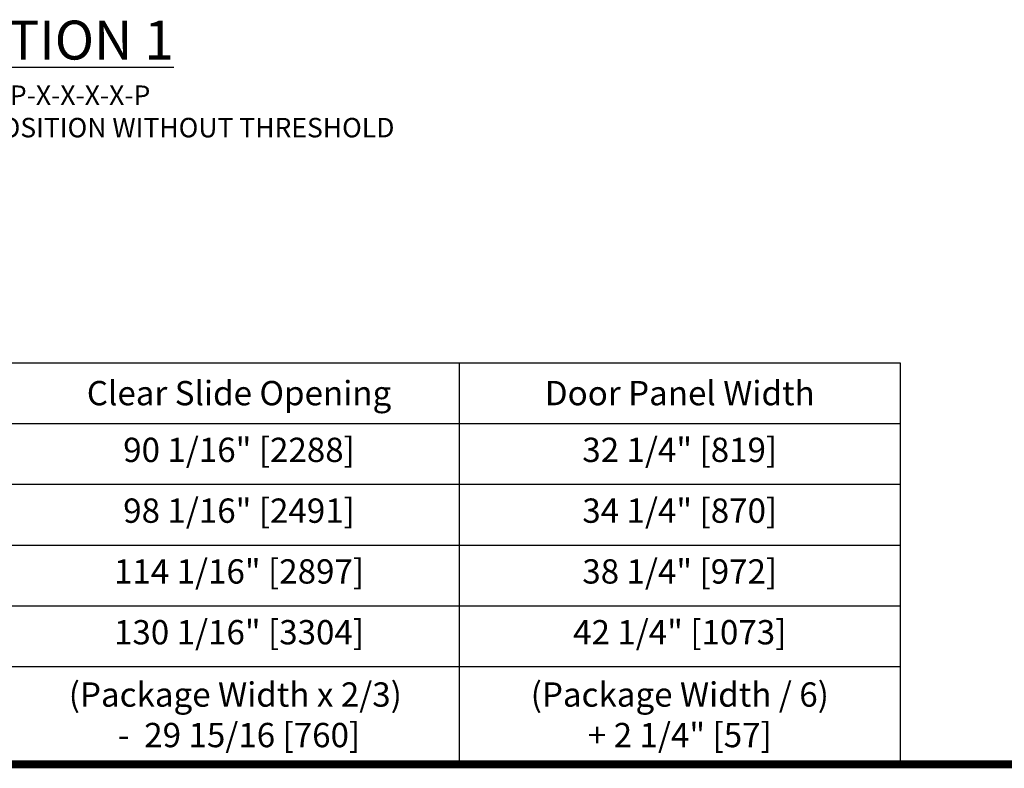
# Model space of a CAD drawing. Units: inches. Extents: x 0 to 16.5, y 0 to 10.5.
# Drawn here: x 7.7 to 10.7, y 0 to 2.3 of the extents above; entities that cross this region are included whole.
import ezdxf

# ---------------------------------------------------------------- set-up
doc = ezdxf.new("R2010")
doc.units = ezdxf.units.IN
doc.header["$MEASUREMENT"] = 0
for name, color, linetype in [('LAYER_1', 7, 'Continuous'), ('NOTES', 7, 'Continuous'), ('TITLE', 7, 'Continuous')]:
    doc.layers.add(name, color=color, linetype=linetype)
doc.styles.get("Standard").update_dxf_attribs({"font": 'arial.ttf'})

# ---------------------------------------------------------------- blocks, each defined once
blk = doc.blocks.new('TABLE')
at = {"layer": 'NOTES'}
for p, q in [((-4.3515, -0.2), (0, -0.2)), ((-1.0879, -1.1908), (-1.0879, -0.2)), ((0, -0.2), (0, -1.1908)), ((-4.3515, -0.35), (0, -0.35)), ((-4.3515, -0.5), (0, -0.5)), ((-4.3515, -0.65), (0, -0.65)), ((-4.3515, -0.8), (0, -0.8)), ((-4.3515, -0.95), (0, -0.95)), ((-4.3515, -1.1908), (0, -1.1908))]:
    blk.add_line(p, q, dxfattribs=at)

msp = doc.modelspace()

# ---------------------------------------------------------------- linework, layer by layer
at = {"layer": 'TITLE', "color": 150, "linetype": 'Continuous', "const_width": 0.025}
msp.add_lwpolyline([(16.5, 0), (16.5, 10.45), (0, 10.45), (0, 0)], close=True, dxfattribs=at)

# ---------------------------------------------------------------- block references
at = {"xscale": 1.25, "yscale": 1.25, "zscale": 1.25}
msp.add_blockref('TABLE', (10.3839789, 1.4884952), dxfattribs=at)

# ---------------------------------------------------------------- texts
at = {"layer": 'LAYER_1', "color": 0, "insert": (7.7371351, 2.2937023), "char_height": 0.12, "attachment_point": 2}
msp.add_mtext_dynamic_manual_height_columns('\\A1;{\\LSECTION 1}\\P{\\H0.5x;TYPE: P-X-X-X-X-P\\PDOOR SHOWN IN OPEN POSITION WITHOUT THRESHOLD}', width=2.839111055, gutter_width=1, heights=[0], dxfattribs=at)
at = {"layer": 'NOTES', "color": 4, "char_height": 0.075, "attachment_point": 5}
for s, insert, width in [('{\\fArial|b1|i0|c0|p34;Clear Slide Opening}', (8.3442365, 1.1447452), 1.009456267), ('{\\fArial|b1|i0|c0|p34;Door Panel Width}', (9.7038876, 1.1447452), 0.86988411)]:
    msp.add_mtext(s, dxfattribs=dict(at, insert=insert, width=width))
at = {"layer": 'NOTES', "color": 0, "char_height": 0.075, "attachment_point": 2}
for s, insert, width in [('\\A1;90 1/16" [2288]', (8.3442365, 1.0072452), 1.009456267), ('\\A1;32 1/4" [819]', (9.7038876, 1.0072452), 0.86988411), ('\\A1;98 1/16" [2491]', (8.3442365, 0.8197452), 1.009456267), ('\\A1;34 1/4" [870]', (9.7038876, 0.8197452), 0.86988411), ('\\A1;114 1/16" [2897]', (8.3442365, 0.6322452), 1.009456267), ('\\A1;38 1/4" [972]', (9.7038876, 0.6322452), 0.86988411), ('\\A1;130 1/16" [3304]', (8.3442365, 0.4447452), 1.009456267), ('\\A1;42 1/4" [1073]', (9.7038876, 0.4447452), 0.86988411)]:
    msp.add_mtext(s, dxfattribs=dict(at, insert=insert, width=width))
at = {"layer": 'NOTES', "char_height": 0.075, "attachment_point": 5}
for s, insert, width in [('\\A1;{\\C30;(Package Width x 2/3)  -  \\C4;29 15/16 [760]}', (8.3442365, 0.1525577), 1.079650844), ('\\A1;(Package Width / 6) \\P+ 2 1/4" [57]', (9.7040648, 0.1525577), 0.928340649)]:
    msp.add_mtext(s, dxfattribs=dict(at, insert=insert, width=width))

doc.saveas('drawing.dxf')
